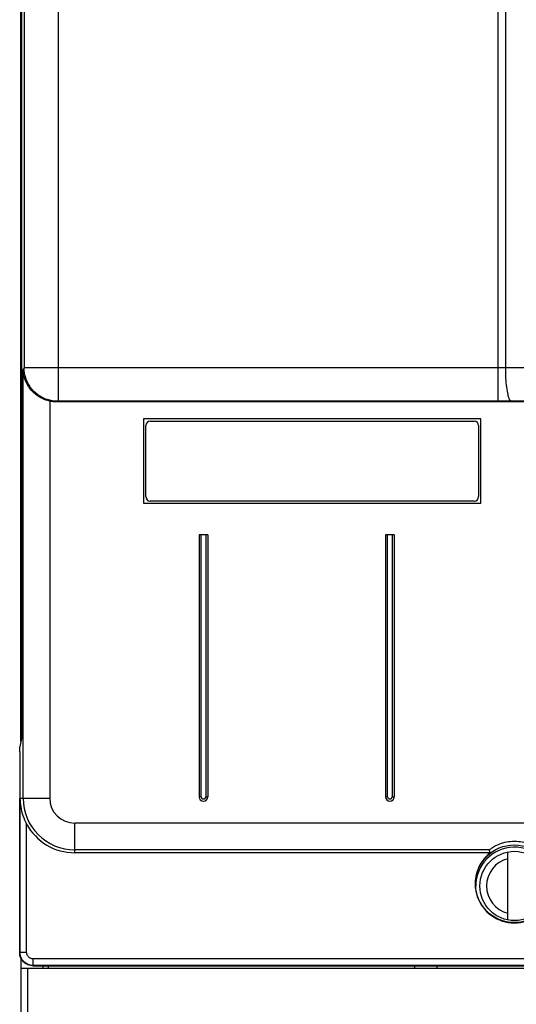
# Model space of a CAD drawing. Extents: x 0 to 34, y 0 to 22.
# Drawn here: x 5.9 to 7.5, y 4 to 7.1 of the extents above; entities that cross this region are included whole.
import ezdxf

# ---------------------------------------------------------------- set-up
doc = ezdxf.new("R2010")
doc.units = 0
doc.header["$LTSCALE"] = 1.87
doc.header["$MEASUREMENT"] = 0
doc.layers.get('0').update_dxf_attribs({"linetype": 'CONTINUOUS'})

msp = doc.modelspace()

# ---------------------------------------------------------------- linework, layer by layer
at = {"color": 7, "linetype": 'CONTINUOUS'}
for p, q in [((7.3977, 5.933), (7.3977, 9.6284)), ((7.4215, 6.038), (7.4215, 9.6284)), ((5.8942, 9.5946), (5.8942, 4.8825)), ((5.9027, 9.5946), (5.9027, 6.0379)), ((6.0112, 5.933), (6.0112, 9.5946)), ((5.8921, 4.8591), (5.8921, 8.9507)), ((5.9027, 6.0379), (5.8992, 6.0344)), ((5.8992, 4.6806), (5.8992, 6.0344)), ((7.3977, 6.0379), (6.0112, 6.0379)), ((5.9832, 5.9333), (5.9832, 4.6806)), ((6.0077, 5.9329), (6.0056, 5.9308)), ((9.2276, 5.9308), (6.0056, 5.9308)), ((7.3977, 5.933), (6.0112, 5.933)), ((6.2792, 5.877), (6.2792, 5.611)), ((7.3432, 5.877), (6.2792, 5.877)), ((7.3432, 5.611), (7.3432, 5.877)), ((6.2862, 5.632), (6.2862, 5.856)), ((6.3002, 5.87), (7.3222, 5.87)), ((7.3362, 5.856), (7.3362, 5.632)), ((6.2792, 5.611), (7.3432, 5.611)), ((7.3222, 5.618), (6.3002, 5.618)), ((6.4542, 5.5108), (6.4542, 4.6848)), ((6.4822, 5.5108), (6.4542, 5.5108)), ((6.4612, 4.6848), (6.4612, 5.5108)), ((6.4752, 5.5108), (6.4752, 4.6848)), ((6.4822, 5.5108), (6.4822, 4.6848)), ((7.0702, 5.5108), (7.0422, 5.5108)), ((7.0422, 5.5108), (7.0422, 4.6848)), ((7.0492, 4.6848), (7.0492, 5.5108)), ((7.0632, 5.5108), (7.0632, 4.6848)), ((7.0702, 5.5108), (7.0702, 4.6848)), ((5.8942, 5.1073), (5.8921, 5.1071)), ((5.8921, 4.8862), (5.8942, 4.8863)), ((5.894, 4.8685), (5.8887, 4.8421)), ((5.8921, 4.871), (5.894, 4.871)), ((5.8885, 4.8269), (5.8887, 4.8421)), ((5.8885, 4.8269), (5.8885, 4.1934)), ((5.8894, 4.6806), (5.9832, 4.6806)), ((5.8894, 4.1943), (5.8894, 4.6806)), ((6.4612, 4.6848), (6.4542, 4.6848)), ((6.4752, 4.6848), (6.4822, 4.6848)), ((7.0492, 4.6848), (7.0422, 4.6848)), ((7.0632, 4.6848), (7.0702, 4.6848)), ((5.9104, 4.1943), (5.9104, 4.5988)), ((9.1709, 4.6016), (6.0622, 4.6016)), ((6.0622, 4.5081), (6.0622, 4.6016)), ((7.3698, 4.5176), (6.0622, 4.5176)), ((7.373, 4.5081), (6.0622, 4.5081)), ((7.4286, 4.296), (7.4286, 4.5106)), ((5.8894, 4.1943), (5.8885, 4.1934)), ((5.8894, 4.1943), (5.9104, 4.1943)), ((5.8921, 4.1765), (5.8921, 2.7827)), ((9.3018, 4.1733), (5.9314, 4.1733)), ((5.9314, 4.1523), (5.9314, 4.1733)), ((5.8921, 4.1443), (9.3396, 4.1443)), ((5.9131, 4.1443), (5.9131, 2.8171)), ((5.9314, 4.1523), (5.9305, 4.1514)), ((5.9305, 4.1514), (9.3027, 4.1514)), ((9.3018, 4.1523), (5.9314, 4.1523)), ((5.9621, 4.1443), (5.9621, 4.1514))]:
    msp.add_line(p, q, dxfattribs=at)
at = {"color": 3, "linetype": 'CONTINUOUS'}
for p, q in [((5.9796, 4.1443), (5.9796, 4.1514)), ((7.1346, 4.1443), (7.1346, 4.1514)), ((7.2046, 4.1514), (7.2046, 4.1443))]:
    msp.add_line(p, q, dxfattribs=at)
at = {"color": 7, "linetype": 'CONTINUOUS'}
for centre, radius in [((7.4489, 4.4104), 0.1225), ((7.4496, 4.4033), 0.1094)]:
    msp.add_circle(centre, radius, dxfattribs=at)
for centre, radius, start, end in [((6.3002, 5.856), 0.014, 90, 180), ((7.3222, 5.856), 0.014, 0, 90), ((6.3002, 5.632), 0.014, 180, 270), ((7.3222, 5.632), 0.014, 270, 360), ((6.0622, 4.6806), 0.163, 180, 270), ((6.0622, 4.6806), 0.0791, 180, 270), ((6.4682, 4.6848), 0.014, 180, 360), ((6.4682, 4.6848), 0.007, 180, 360), ((7.0562, 4.6848), 0.014, 180, 360), ((7.0562, 4.6848), 0.007, 180, 360), ((6.0622, 4.6806), 0.1725, 208.3116, 270), ((7.4489, 4.4104), 0.1237, 127.8606, 52.1394), ((7.4496, 4.4033), 0.0884, 103.7463, 256.2537)]:
    msp.add_arc(centre, radius, start, end, dxfattribs=at)
at = {"color": 3, "linetype": 'CONTINUOUS'}
msp.add_arc((7.4496, 4.4033), 0.1225, 3.3865, 180, dxfattribs=at)
at = {"color": 7, "linetype": 'CONTINUOUS'}
for points, knots in [([(5.9832, 5.9333), (5.9752, 5.935), (5.9603, 5.9401), (5.9409, 5.9519), (5.9254, 5.9663), (5.9136, 5.9823), (5.9054, 5.9993), (5.9005, 6.0168), (5.8993, 6.0286), (5.8992, 6.0344)], [0, 0, 0, 0, 0.172628, 0.331482, 0.478841, 0.61759, 0.749927, 0.877227, 1, 1, 1, 1]), ([(6.0112, 6.0379), (6.0019, 6.0379), (5.984, 6.0379), (5.9587, 6.0379), (5.9368, 6.0379), (5.9199, 6.0379), (5.9091, 6.0379), (5.9041, 6.0379), (5.9027, 6.0379)], [0, 0, 0, 0, 0.256052, 0.495035, 0.701017, 0.860277, 0.962204, 1, 1, 1, 1]), ([(6.0077, 5.9329), (5.9967, 5.9329), (5.9747, 5.9364), (5.945, 5.9516), (5.9214, 5.9752), (5.9062, 6.0049), (5.9027, 6.0269), (5.9027, 6.0379)], [0, 0, 0, 0, 0.19999, 0.399995, 0.600005, 0.80001, 1, 1, 1, 1]), ([(7.4215, 6.038), (7.4175, 6.038), (7.4096, 6.038), (7.4017, 6.0379), (7.3977, 6.0379)], [0, 0, 0, 0, 0.498669, 1, 1, 1, 1]), ([(9.2384, 6.0383), (9.0874, 6.0387), (8.7844, 6.0393), (8.3295, 6.0395), (7.8749, 6.0391), (7.5723, 6.0385), (7.4215, 6.038)], [0, 0, 0, 0, 0.249414, 0.500328, 0.751077, 1, 1, 1, 1]), ([(7.4394, 5.933), (7.4368, 5.9333), (7.4319, 5.9415), (7.4282, 5.9558), (7.4244, 5.9788), (7.4221, 6.0068), (7.4215, 6.0273), (7.4215, 6.038)], [0, 0, 0, 0, 0.071995, 0.218472, 0.435202, 0.703886, 1, 1, 1, 1]), ([(9.2222, 5.9333), (9.074, 5.9337), (8.7767, 5.9343), (8.3303, 5.9345), (7.8842, 5.9341), (7.5873, 5.9335), (7.4394, 5.933)], [0, 0, 0, 0, 0.249407, 0.500332, 0.751092, 1, 1, 1, 1]), ([(6.0056, 5.9308), (6.0031, 5.9308), (5.9981, 5.931), (5.9906, 5.9318), (5.9856, 5.9327), (5.9832, 5.9333)], [0, 0, 0, 0, 0.333349, 0.666682, 1, 1, 1, 1]), ([(6.0112, 5.933), (6.0109, 5.933), (6.0103, 5.933), (6.0095, 5.933), (6.0088, 5.9329), (6.0082, 5.9329), (6.0079, 5.9329), (6.0077, 5.9329), (6.0077, 5.9329)], [0, 0, 0, 0, 0.254548, 0.49422, 0.700955, 0.86049, 0.962356, 1, 1, 1, 1]), ([(7.4394, 5.933), (7.4324, 5.933), (7.4185, 5.933), (7.4046, 5.933), (7.3977, 5.933)], [0, 0, 0, 0, 0.498405, 1, 1, 1, 1]), ([(5.8942, 4.8825), (5.8942, 4.8803), (5.8943, 4.8764), (5.8941, 4.8725), (5.8941, 4.8708)], [0, 0, 0, 0, 0.567986, 1, 1, 1, 1]), ([(5.8894, 4.6806), (5.8894, 4.6714), (5.891, 4.6527), (5.898, 4.625), (5.9058, 4.6074), (5.9104, 4.5988)], [0, 0, 0, 0, 0.325951, 0.658064, 1, 1, 1, 1]), ([(7.3698, 4.5176), (7.3695, 4.5186), (7.3754, 4.5207), (7.3806, 4.5265), (7.3954, 4.5335), (7.4135, 4.5406), (7.4367, 4.5449), (7.4611, 4.5449), (7.4843, 4.5406), (7.5025, 4.5335), (7.5172, 4.5265), (7.5225, 4.5207), (7.5284, 4.5186), (7.5281, 4.5176)], [0, 0, 0, 0, 0.018498, 0.074546, 0.164879, 0.285446, 0.425038, 0.574739, 0.714384, 0.834974, 0.925353, 0.98149, 1, 1, 1, 1]), ([(7.373, 4.5081), (7.3727, 4.5092), (7.3719, 4.5113), (7.3709, 4.5144), (7.3702, 4.5165), (7.3698, 4.5176)], [0, 0, 0, 0, 0.332413, 0.66574, 1, 1, 1, 1]), ([(5.9314, 4.1523), (5.9292, 4.1523), (5.9247, 4.1527), (5.9178, 4.1543), (5.9109, 4.1574), (5.9044, 4.1618), (5.8988, 4.1674), (5.8944, 4.1739), (5.8914, 4.1808), (5.8897, 4.1877), (5.8894, 4.1922), (5.8894, 4.1943)], [0, 0, 0, 0, 0.097831, 0.205395, 0.320448, 0.440305, 0.561751, 0.681352, 0.795939, 0.90289, 1, 1, 1, 1]), ([(5.9314, 4.1733), (5.9303, 4.1733), (5.928, 4.1735), (5.9246, 4.1743), (5.9211, 4.1758), (5.9179, 4.178), (5.9151, 4.1809), (5.9129, 4.1841), (5.9114, 4.1876), (5.9105, 4.191), (5.9104, 4.1932), (5.9104, 4.1943)], [0, 0, 0, 0, 0.097831, 0.205391, 0.320436, 0.440284, 0.561723, 0.681322, 0.795914, 0.902875, 1, 1, 1, 1]), ([(5.8921, 4.1765), (5.8919, 4.1768), (5.8907, 4.1796), (5.889, 4.1852), (5.8885, 4.1907), (5.8885, 4.1934)], [0, 0, 0, 0, 0.054201, 0.5271, 1, 1, 1, 1]), ([(5.9305, 4.1514), (5.9278, 4.1514), (5.9222, 4.152), (5.9143, 4.1544), (5.907, 4.1583), (5.9006, 4.1636), (5.8956, 4.1697), (5.8931, 4.1743), (5.8921, 4.1765)], [0, 0, 0, 0, 0.169912, 0.339824, 0.509737, 0.679649, 0.849562, 1, 1, 1, 1])]:
    msp.add_open_spline(points, degree=3, knots=knots, dxfattribs=at)
msp.add_open_spline([(5.8941, 4.8708), (5.8941, 4.87), (5.8942, 4.8693), (5.894, 4.8685)], degree=3, dxfattribs=at)

doc.saveas('drawing.dxf')
